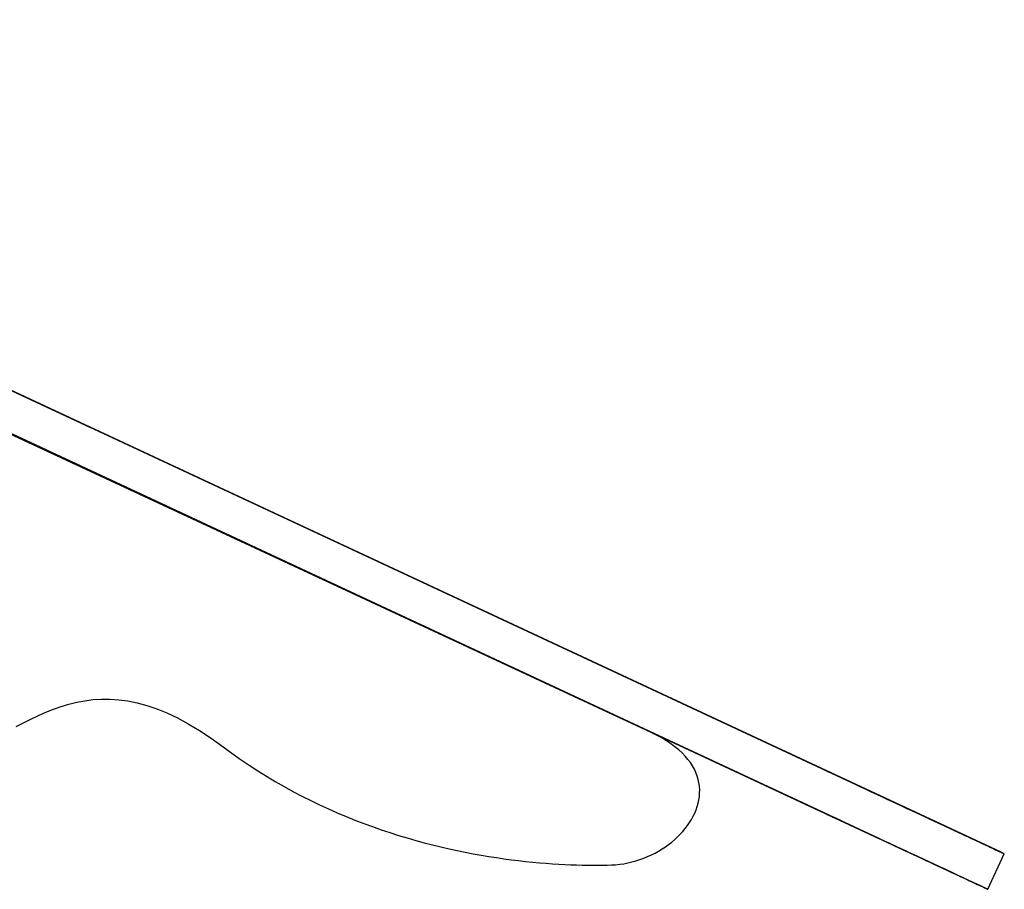
# Model space of a CAD drawing. Units: inches. Extents: x -64 to 345, y -3279 to -2752.
# Drawn here: x 107 to 135, y -3164 to -3140 of the extents above; entities that cross this region are included whole.
import ezdxf

# ---------------------------------------------------------------- set-up
doc = ezdxf.new("R2010")
doc.units = ezdxf.units.IN
doc.header["$MEASUREMENT"] = 0
doc.layers.add('_U+0421_U+043B_U+043E_U+0439 1', color=7, linetype='Continuous')

# ---------------------------------------------------------------- blocks, each defined once
blk = doc.blocks.new('block 9')
at = {"layer": '_U+0421_U+043B_U+043E_U+0439 1', "color": 250, "lineweight": 30, "true_color": 0x1c1c1b}
for points in [[(124.713, -3159.972), (90.759, -3144.172)], [(108.072, -3159.164), (108.297, -3159.108)], [(108.297, -3159.108), (108.527, -3159.065)], [(108.527, -3159.065), (108.762, -3159.034)], [(108.762, -3159.034), (109.002, -3159.019)], [(109.002, -3159.019), (109.248, -3159.019)], [(109.248, -3159.019), (109.501, -3159.036)], [(109.501, -3159.036), (109.76, -3159.071)], [(109.76, -3159.071), (110.026, -3159.125)], [(110.026, -3159.125), (110.3, -3159.199)], [(107.203, -3159.487), (107.416, -3159.394)], [(107.416, -3159.394), (107.632, -3159.308)], [(107.632, -3159.308), (107.85, -3159.231)], [(107.632, -3159.308), (107.85, -3159.231)], [(107.632, -3159.308), (107.85, -3159.231)], [(107.85, -3159.231), (108.072, -3159.164)], [(107.85, -3159.231), (108.072, -3159.164)], [(110.3, -3159.199), (110.583, -3159.294)], [(110.583, -3159.294), (110.874, -3159.413)], [(106.572, -3159.803), (106.781, -3159.693)], [(106.781, -3159.693), (106.991, -3159.587)], [(106.991, -3159.587), (107.203, -3159.487)], [(110.874, -3159.413), (111.175, -3159.555)], [(111.175, -3159.555), (111.486, -3159.721)], [(111.486, -3159.721), (111.807, -3159.914)], [(111.807, -3159.914), (112.138, -3160.134)], [(124.869, -3160.049), (124.713, -3159.972)], [(112.138, -3160.134), (112.481, -3160.382)], [(125.015, -3160.128), (124.869, -3160.049)], [(125.151, -3160.21), (125.015, -3160.128)], [(125.277, -3160.293), (125.151, -3160.21)], [(112.481, -3160.382), (112.726, -3160.562)], [(125.393, -3160.379), (125.277, -3160.293)], [(125.5, -3160.466), (125.393, -3160.379)], [(125.597, -3160.556), (125.5, -3160.466)], [(112.726, -3160.562), (112.973, -3160.737)], [(112.973, -3160.737), (113.221, -3160.905)], [(125.684, -3160.646), (125.597, -3160.556)], [(125.763, -3160.739), (125.684, -3160.646)], [(125.833, -3160.832), (125.763, -3160.739)], [(113.221, -3160.905), (113.471, -3161.067)], [(113.471, -3161.067), (113.721, -3161.223)], [(125.895, -3160.927), (125.833, -3160.832)], [(125.947, -3161.022), (125.895, -3160.927)], [(125.992, -3161.118), (125.947, -3161.022)], [(113.721, -3161.223), (113.973, -3161.373)], [(113.973, -3161.373), (114.225, -3161.517)], [(126.029, -3161.215), (125.992, -3161.118)], [(126.058, -3161.312), (126.029, -3161.215)], [(126.079, -3161.409), (126.058, -3161.312)], [(114.225, -3161.517), (114.478, -3161.656)], [(114.478, -3161.656), (114.731, -3161.788)], [(126.093, -3161.507), (126.079, -3161.409)], [(126.1, -3161.605), (126.093, -3161.507)], [(126.099, -3161.702), (126.1, -3161.605)], [(126.099, -3161.702), (126.1, -3161.605)], [(114.731, -3161.788), (114.984, -3161.916)], [(114.984, -3161.916), (115.238, -3162.038)], [(114.984, -3161.916), (115.238, -3162.038)], [(114.984, -3161.916), (115.238, -3162.038)], [(126.058, -3161.991), (126.078, -3161.895)], [(126.078, -3161.895), (126.092, -3161.799)], [(126.092, -3161.799), (126.099, -3161.702)], [(126.092, -3161.799), (126.099, -3161.702)], [(126.092, -3161.799), (126.099, -3161.702)], [(115.238, -3162.038), (115.491, -3162.154)], [(115.238, -3162.038), (115.491, -3162.154)], [(115.491, -3162.154), (115.744, -3162.266)], [(115.491, -3162.154), (115.744, -3162.266)], [(125.961, -3162.273), (125.999, -3162.18)], [(125.999, -3162.18), (126.031, -3162.086)], [(126.031, -3162.086), (126.058, -3161.991)], [(115.744, -3162.266), (115.997, -3162.372)], [(115.997, -3162.372), (116.249, -3162.473)], [(116.249, -3162.473), (116.5, -3162.57)], [(125.813, -3162.542), (125.867, -3162.454)], [(125.867, -3162.454), (125.917, -3162.364)], [(125.917, -3162.364), (125.961, -3162.273)], [(116.5, -3162.57), (116.751, -3162.662)], [(116.751, -3162.662), (117.001, -3162.749)], [(117.001, -3162.749), (117.249, -3162.832)], [(125.62, -3162.796), (125.689, -3162.713)], [(125.689, -3162.713), (125.753, -3162.629)], [(125.753, -3162.629), (125.813, -3162.542)], [(117.249, -3162.832), (117.496, -3162.91)], [(117.496, -3162.91), (117.741, -3162.984)], [(117.741, -3162.984), (117.985, -3163.054)], [(117.985, -3163.054), (118.227, -3163.12)], [(125.301, -3163.101), (125.387, -3163.029)], [(125.387, -3163.029), (125.469, -3162.954)], [(125.387, -3163.029), (125.469, -3162.954)], [(125.387, -3163.029), (125.469, -3162.954)], [(125.469, -3162.954), (125.546, -3162.876)], [(125.469, -3162.954), (125.546, -3162.876)], [(125.546, -3162.876), (125.62, -3162.796)], [(118.227, -3163.12), (118.466, -3163.182)], [(118.227, -3163.12), (118.466, -3163.182)], [(118.227, -3163.12), (118.466, -3163.182)], [(118.466, -3163.182), (118.704, -3163.24)], [(118.466, -3163.182), (118.704, -3163.24)], [(118.704, -3163.24), (118.939, -3163.294)], [(118.939, -3163.294), (119.172, -3163.345)], [(119.172, -3163.345), (119.402, -3163.392)], [(124.925, -3163.36), (125.024, -3163.3)], [(125.024, -3163.3), (125.12, -3163.237)], [(125.12, -3163.237), (125.212, -3163.171)], [(125.212, -3163.171), (125.301, -3163.101)], [(119.402, -3163.392), (119.629, -3163.435)], [(119.629, -3163.435), (119.853, -3163.476)], [(119.853, -3163.476), (120.074, -3163.513)], [(120.074, -3163.513), (120.291, -3163.547)], [(120.291, -3163.547), (120.506, -3163.578)], [(120.506, -3163.578), (120.716, -3163.606)], [(120.716, -3163.606), (120.923, -3163.632)], [(120.923, -3163.632), (121.125, -3163.655)], [(124.279, -3163.639), (124.392, -3163.603)], [(124.392, -3163.603), (124.503, -3163.562)], [(124.503, -3163.562), (124.612, -3163.518)], [(124.612, -3163.518), (124.719, -3163.469)], [(124.719, -3163.469), (124.823, -3163.416)], [(124.823, -3163.416), (124.925, -3163.36)], [(121.125, -3163.655), (121.324, -3163.675)], [(121.324, -3163.675), (121.518, -3163.693)], [(121.518, -3163.693), (121.708, -3163.709)], [(121.708, -3163.709), (121.893, -3163.722)], [(121.893, -3163.722), (122.073, -3163.733)], [(122.073, -3163.733), (122.248, -3163.743)], [(122.248, -3163.743), (122.418, -3163.75)], [(122.418, -3163.75), (122.583, -3163.756)], [(122.583, -3163.756), (122.742, -3163.76)], [(122.742, -3163.76), (122.896, -3163.762)], [(122.896, -3163.762), (123.044, -3163.763)], [(123.044, -3163.763), (123.186, -3163.763)], [(123.186, -3163.763), (123.322, -3163.762)], [(123.322, -3163.762), (123.452, -3163.759)], [(123.452, -3163.759), (123.575, -3163.755)], [(123.575, -3163.755), (123.694, -3163.749)], [(123.694, -3163.749), (123.814, -3163.737)], [(123.814, -3163.737), (123.932, -3163.72)], [(123.932, -3163.72), (124.049, -3163.697)], [(124.049, -3163.697), (124.165, -3163.67)], [(124.165, -3163.67), (124.279, -3163.639)]]:
    blk.add_lwpolyline(points, dxfattribs=at)
blk = doc.blocks.new('block 22')
at = {"layer": '_U+0421_U+043B_U+043E_U+0439 1', "color": 250, "lineweight": 30, "true_color": 0x1c1c1b}
for points in [[(131.305, -3161.805), (83.709, -3139.611)], [(133.77, -3162.955), (83.709, -3139.611)], [(134.763, -3163.418), (83.709, -3139.611)], [(133.263, -3162.718), (83.712, -3139.612)], [(134.45, -3163.271), (83.713, -3139.613)], [(134.643, -3163.362), (83.713, -3139.613)], [(131.882, -3162.074), (83.714, -3139.613)], [(134.111, -3163.114), (83.715, -3139.613)], [(134.804, -3163.437), (83.715, -3139.613)], [(132.551, -3162.386), (83.717, -3139.614)], [(134.681, -3163.379), (83.718, -3139.615)], [(134.713, -3163.394), (83.718, -3139.615)], [(132.291, -3162.265), (83.719, -3139.615)], [(131.598, -3161.942), (83.72, -3139.616)], [(134.741, -3163.407), (83.72, -3139.616)], [(131.004, -3161.665), (83.721, -3139.616)], [(130.539, -3161.448), (83.722, -3139.617)], [(130.059, -3161.224), (83.723, -3139.617)], [(130.85, -3161.593), (83.723, -3139.617)], [(132.921, -3162.558), (83.723, -3139.617)], [(134.327, -3163.214), (83.723, -3139.617)], [(132.157, -3162.202), (83.725, -3139.618)], [(134.802, -3163.436), (83.725, -3139.618)], [(132.422, -3162.326), (83.726, -3139.618)], [(130.38, -3161.374), (83.726, -3139.619)], [(131.155, -3161.735), (83.726, -3139.619)], [(132.677, -3162.445), (83.726, -3139.619)], [(134.032, -3163.077), (83.727, -3139.619)], [(133.578, -3162.865), (83.728, -3139.619)], [(133.038, -3162.613), (83.728, -3139.62)], [(134.602, -3163.342), (83.729, -3139.62)], [(134.763, -3163.418), (83.732, -3139.621)], [(131.598, -3161.942), (83.732, -3139.621)], [(131.591, -3161.939), (83.732, -3139.622)], [(129.896, -3161.148), (83.736, -3139.624)], [(129.863, -3161.132), (83.738, -3139.624)], [(129.866, -3161.134), (83.738, -3139.624)], [(129.868, -3161.135), (83.738, -3139.624)], [(129.866, -3161.134), (83.738, -3139.624)], [(129.859, -3161.131), (83.738, -3139.624)], [(129.809, -3161.107), (83.74, -3139.625)], [(129.811, -3161.109), (83.74, -3139.625)], [(129.768, -3161.088), (83.742, -3139.626)], [(127.248, -3159.913), (83.744, -3139.627)], [(115.324, -3154.353), (83.746, -3139.628)], [(116.119, -3154.724), (83.746, -3139.628)], [(114.73, -3154.076), (83.746, -3139.628)], [(112.864, -3153.206), (83.747, -3139.628)], [(111.056, -3152.363), (83.747, -3139.629)], [(109.882, -3151.815), (83.748, -3139.629)], [(109.734, -3151.746), (83.748, -3139.629)], [(108.725, -3151.276), (83.748, -3139.629)], [(107.233, -3150.58), (83.749, -3139.629)], [(107.894, -3150.888), (83.749, -3139.629)], [(129.732, -3161.072), (84.081, -3139.784)], [(112.045, -3152.824), (84.081, -3139.784)], [(131.268, -3163.023), (98.422, -3147.707)], [(131.266, -3163.022), (98.572, -3147.776)], [(131.252, -3163.015), (99.912, -3148.401)], [(131.249, -3163.014), (100.189, -3148.531)], [(129.747, -3162.314), (101.495, -3149.139)], [(129.62, -3162.254), (103.982, -3150.299)], [(129.615, -3162.252), (104.082, -3150.346)], [(129.608, -3162.249), (104.234, -3150.417)], [(129.259, -3162.086), (104.734, -3150.65)], [(129.58, -3162.236), (105.896, -3151.192)], [(129.577, -3162.235), (106.434, -3151.442)], [(129.561, -3162.227), (110.409, -3153.296)], [(129.556, -3162.225), (111.803, -3153.946)], [(129.543, -3162.219), (116.211, -3156.002)], [(129.542, -3162.218), (116.763, -3156.259)], [(129.538, -3162.216), (118.441, -3157.041)], [(129.535, -3162.215), (119.862, -3157.704)], [(129.522, -3162.209), (126.833, -3160.955)], [(129.732, -3161.072), (129.896, -3161.148)], [(129.896, -3161.148), (130.059, -3161.224)], [(131.502, -3161.897), (129.912, -3161.156)], [(131.5, -3161.896), (129.913, -3161.156)], [(131.5, -3161.896), (129.913, -3161.156)], [(131.498, -3161.895), (129.915, -3161.157)], [(131.155, -3161.735), (129.918, -3161.158)], [(131.115, -3161.717), (129.945, -3161.171)], [(131.113, -3161.716), (129.946, -3161.171)], [(131.079, -3161.7), (129.97, -3161.183)], [(131.042, -3161.683), (129.995, -3161.194)], [(130.989, -3161.658), (130.024, -3161.208)], [(130.97, -3161.649), (130.027, -3161.209)], [(130.539, -3161.448), (130.029, -3161.21)], [(130.519, -3161.439), (130.036, -3161.214)], [(130.499, -3161.429), (130.044, -3161.217)], [(130.484, -3161.422), (130.05, -3161.22)], [(130.482, -3161.422), (130.05, -3161.22)], [(130.469, -3161.415), (130.056, -3161.223)], [(130.059, -3161.224), (130.22, -3161.299)], [(130.457, -3161.41), (130.069, -3161.229)], [(130.447, -3161.405), (130.099, -3161.243)], [(130.426, -3161.395), (130.163, -3161.273)], [(130.416, -3161.391), (130.192, -3161.286)], [(130.22, -3161.299), (130.38, -3161.374)], [(130.38, -3161.374), (130.539, -3161.448)], [(130.539, -3161.448), (130.695, -3161.521)], [(130.695, -3161.521), (130.85, -3161.593)], [(130.905, -3161.618), (130.763, -3161.552)], [(130.85, -3161.593), (131.004, -3161.665)], [(131.004, -3161.665), (131.155, -3161.735)], [(131.155, -3161.735), (131.305, -3161.805)], [(131.462, -3161.878), (131.194, -3161.753)], [(131.46, -3161.877), (131.195, -3161.754)], [(131.417, -3161.857), (131.229, -3161.769)], [(131.364, -3161.833), (131.264, -3161.786)], [(131.305, -3161.805), (131.452, -3161.874)], [(131.312, -3161.809), (131.305, -3161.805)], [(131.452, -3161.874), (131.598, -3161.942)], [(131.598, -3161.942), (131.741, -3162.008)], [(129.259, -3162.086), (129.423, -3162.163)], [(129.511, -3162.204), (129.272, -3162.092)], [(129.499, -3162.198), (129.293, -3162.102)], [(129.479, -3162.188), (129.328, -3162.118)], [(129.466, -3162.182), (129.35, -3162.128)], [(129.463, -3162.181), (129.355, -3162.131)], [(129.45, -3162.175), (129.378, -3162.141)], [(129.441, -3162.171), (129.392, -3162.148)], [(129.429, -3162.165), (129.414, -3162.158)], [(129.423, -3162.163), (129.586, -3162.238)], [(133.77, -3162.955), (131.605, -3161.945)], [(132.677, -3162.445), (131.699, -3161.989)], [(132.673, -3162.443), (131.701, -3161.99)], [(131.882, -3162.074), (131.701, -3161.99)], [(131.873, -3162.07), (131.703, -3161.991)], [(131.741, -3162.008), (131.882, -3162.074)], [(131.882, -3162.074), (132.021, -3162.139)], [(132.666, -3162.44), (131.885, -3162.075)], [(132.559, -3162.39), (131.926, -3162.094)], [(132.54, -3162.381), (131.942, -3162.102)], [(132.291, -3162.265), (131.957, -3162.109)], [(132.255, -3162.248), (131.99, -3162.124)], [(132.253, -3162.247), (131.991, -3162.125)], [(132.021, -3162.139), (132.157, -3162.202)], [(132.206, -3162.225), (132.05, -3162.153)], [(132.192, -3162.219), (132.081, -3162.167)], [(132.173, -3162.21), (132.124, -3162.187)], [(132.172, -3162.209), (132.126, -3162.188)], [(132.164, -3162.206), (132.143, -3162.196)], [(132.157, -3162.202), (132.291, -3162.265)], [(129.586, -3162.238), (129.747, -3162.314)], [(129.747, -3162.314), (129.907, -3162.388)], [(131.216, -3162.999), (129.762, -3162.32)], [(131.216, -3162.999), (129.762, -3162.321)], [(131.215, -3162.998), (129.763, -3162.321)], [(131.204, -3162.993), (129.771, -3162.325)], [(131.2, -3162.991), (129.773, -3162.326)], [(131.179, -3162.982), (129.789, -3162.333)], [(130.377, -3162.608), (129.793, -3162.335)], [(130.228, -3162.538), (129.805, -3162.341)], [(130.221, -3162.535), (129.806, -3162.341)], [(130.218, -3162.533), (129.81, -3162.343)], [(130.215, -3162.532), (129.813, -3162.344)], [(130.203, -3162.526), (129.825, -3162.35)], [(130.193, -3162.521), (129.835, -3162.355)], [(130.181, -3162.516), (129.847, -3162.36)], [(130.162, -3162.507), (129.866, -3162.369)], [(130.15, -3162.502), (129.878, -3162.375)], [(130.148, -3162.5), (129.881, -3162.376)], [(130.135, -3162.495), (129.893, -3162.382)], [(130.127, -3162.491), (129.901, -3162.385)], [(129.907, -3162.388), (130.065, -3162.462)], [(130.116, -3162.486), (129.923, -3162.396)], [(130.105, -3162.481), (129.953, -3162.41)], [(130.098, -3162.477), (129.974, -3162.419)], [(130.065, -3162.462), (130.222, -3162.535)], [(132.291, -3162.265), (132.422, -3162.326)], [(132.503, -3162.364), (132.323, -3162.28)], [(132.502, -3162.363), (132.324, -3162.28)], [(132.469, -3162.348), (132.365, -3162.299)], [(132.459, -3162.343), (132.377, -3162.305)], [(132.445, -3162.337), (132.394, -3162.313)], [(132.445, -3162.337), (132.395, -3162.313)], [(132.439, -3162.334), (132.401, -3162.316)], [(132.431, -3162.33), (132.412, -3162.321)], [(132.422, -3162.326), (132.551, -3162.386)], [(132.551, -3162.386), (132.677, -3162.445)], [(132.677, -3162.445), (132.8, -3162.502)], [(133.152, -3162.666), (132.678, -3162.445)], [(133.151, -3162.666), (132.68, -3162.446)], [(133.132, -3162.657), (132.705, -3162.458)], [(133.125, -3162.654), (132.715, -3162.463)], [(133.104, -3162.644), (132.744, -3162.476)], [(133.103, -3162.643), (132.745, -3162.476)], [(133.084, -3162.635), (132.77, -3162.488)], [(132.921, -3162.558), (132.778, -3162.492)], [(132.862, -3162.531), (132.789, -3162.497)], [(132.859, -3162.53), (132.789, -3162.497)], [(132.836, -3162.519), (132.794, -3162.499)], [(132.8, -3162.502), (132.921, -3162.558)], [(130.222, -3162.535), (130.377, -3162.608)], [(130.377, -3162.608), (130.531, -3162.679)], [(131.157, -3162.971), (130.388, -3162.612)], [(131.155, -3162.97), (130.389, -3162.613)], [(131.15, -3162.968), (130.392, -3162.614)], [(130.832, -3162.819), (130.395, -3162.616)], [(130.814, -3162.811), (130.405, -3162.62)], [(130.798, -3162.804), (130.414, -3162.625)], [(130.781, -3162.796), (130.424, -3162.629)], [(130.753, -3162.783), (130.44, -3162.637)], [(130.735, -3162.774), (130.451, -3162.642)], [(130.73, -3162.772), (130.453, -3162.643)], [(130.712, -3162.764), (130.464, -3162.648)], [(130.7, -3162.758), (130.471, -3162.651)], [(130.683, -3162.75), (130.481, -3162.656)], [(130.654, -3162.737), (130.49, -3162.66)], [(130.634, -3162.727), (130.497, -3162.663)], [(130.531, -3162.679), (130.682, -3162.75)], [(130.682, -3162.75), (130.832, -3162.819)], [(132.921, -3162.558), (133.038, -3162.613)], [(133.07, -3162.628), (132.943, -3162.569)], [(133.07, -3162.628), (132.945, -3162.57)], [(133.067, -3162.627), (132.954, -3162.574)], [(133.055, -3162.621), (132.988, -3162.59)], [(133.043, -3162.616), (133.023, -3162.606)], [(133.038, -3162.613), (133.152, -3162.666)], [(133.152, -3162.666), (133.263, -3162.718)], [(133.723, -3162.933), (133.154, -3162.667)], [(133.705, -3162.924), (133.178, -3162.678)], [(133.697, -3162.921), (133.188, -3162.683)], [(133.676, -3162.911), (133.216, -3162.696)], [(133.371, -3162.769), (133.216, -3162.696)], [(133.315, -3162.742), (133.241, -3162.708)], [(133.274, -3162.723), (133.259, -3162.716)], [(133.273, -3162.723), (133.259, -3162.716)], [(133.263, -3162.718), (133.371, -3162.769)], [(133.371, -3162.769), (133.476, -3162.818)], [(130.832, -3162.819), (130.979, -3162.888)], [(131.13, -3162.958), (130.858, -3162.832)], [(131.105, -3162.947), (130.88, -3162.842)], [(131.073, -3162.932), (130.906, -3162.854)], [(131.021, -3162.908), (130.947, -3162.873)], [(130.987, -3162.892), (130.973, -3162.885)], [(130.979, -3162.888), (131.125, -3162.956)], [(131.125, -3162.956), (131.268, -3163.023)], [(131.268, -3163.023), (131.409, -3163.089)], [(132.078, -3163.401), (131.274, -3163.026)], [(132.071, -3163.397), (131.323, -3163.049)], [(132.07, -3163.397), (131.333, -3163.053)], [(133.644, -3162.896), (133.473, -3162.816)], [(133.476, -3162.818), (133.578, -3162.865)], [(133.622, -3162.886), (133.509, -3162.833)], [(133.621, -3162.885), (133.51, -3162.833)], [(133.597, -3162.874), (133.547, -3162.851)], [(133.578, -3162.865), (133.676, -3162.911)], [(133.676, -3162.911), (133.77, -3162.955)], [(133.77, -3162.955), (133.861, -3162.997)], [(134.111, -3163.114), (133.8, -3162.968)], [(134.005, -3163.064), (133.811, -3162.974)], [(133.994, -3163.059), (133.816, -3162.976)], [(133.961, -3163.044), (133.83, -3162.982)], [(133.924, -3163.026), (133.842, -3162.988)], [(133.894, -3163.013), (133.851, -3162.992)], [(133.893, -3163.012), (133.851, -3162.992)], [(133.861, -3162.997), (133.948, -3163.038)], [(133.948, -3163.038), (134.032, -3163.077)], [(131.409, -3163.089), (131.548, -3163.153)], [(132.054, -3163.39), (131.426, -3163.097)], [(132.054, -3163.389), (131.428, -3163.097)], [(132.054, -3163.389), (131.43, -3163.098)], [(131.684, -3163.217), (131.45, -3163.108)], [(131.676, -3163.213), (131.456, -3163.11)], [(131.623, -3163.188), (131.494, -3163.128)], [(131.565, -3163.162), (131.535, -3163.147)], [(131.561, -3163.159), (131.538, -3163.149)], [(131.548, -3163.153), (131.684, -3163.217)], [(131.684, -3163.217), (131.818, -3163.279)], [(132.047, -3163.386), (131.688, -3163.219)], [(132.037, -3163.381), (131.712, -3163.23)], [(132.026, -3163.376), (131.738, -3163.242)], [(132.025, -3163.376), (131.74, -3163.243)], [(132.013, -3163.37), (131.769, -3163.257)], [(132.007, -3163.367), (131.785, -3163.264)], [(131.999, -3163.364), (131.804, -3163.273)], [(131.818, -3163.279), (131.949, -3163.341)], [(131.987, -3163.358), (131.837, -3163.288)], [(131.979, -3163.354), (131.86, -3163.299)], [(131.969, -3163.35), (131.89, -3163.313)], [(131.964, -3163.347), (131.906, -3163.32)], [(131.956, -3163.344), (131.928, -3163.331)], [(131.949, -3163.341), (132.078, -3163.401)], [(134.032, -3163.077), (134.111, -3163.114)], [(134.111, -3163.114), (134.187, -3163.149)], [(134.39, -3163.244), (134.157, -3163.135)], [(134.38, -3163.239), (134.176, -3163.144)], [(134.187, -3163.149), (134.259, -3163.183)], [(134.352, -3163.226), (134.228, -3163.168)], [(134.259, -3163.183), (134.327, -3163.214)], [(134.327, -3163.214), (134.39, -3163.244)], [(134.39, -3163.244), (134.45, -3163.271)], [(134.68, -3163.379), (134.397, -3163.247)], [(134.505, -3163.297), (134.418, -3163.257)], [(134.45, -3163.271), (134.505, -3163.297)], [(134.505, -3163.297), (134.555, -3163.321)], [(134.555, -3163.321), (134.602, -3163.342)], [(134.643, -3163.362), (134.57, -3163.327)], [(134.602, -3163.342), (134.643, -3163.362)], [(132.078, -3163.401), (132.204, -3163.459)], [(134.24, -3164.409), (132.116, -3163.418)], [(133.917, -3164.258), (132.124, -3163.422)], [(132.204, -3163.459), (132.327, -3163.517)], [(133.388, -3164.011), (132.205, -3163.46)], [(132.679, -3163.681), (132.205, -3163.46)], [(132.678, -3163.681), (132.206, -3163.46)], [(132.669, -3163.676), (132.213, -3163.464)], [(132.656, -3163.67), (132.224, -3163.469)], [(132.642, -3163.663), (132.236, -3163.474)], [(132.447, -3163.573), (132.237, -3163.475)], [(132.429, -3163.565), (132.251, -3163.481)], [(132.419, -3163.56), (132.258, -3163.485)], [(132.408, -3163.555), (132.266, -3163.488)], [(132.39, -3163.546), (132.28, -3163.495)], [(132.378, -3163.541), (132.289, -3163.499)], [(132.364, -3163.534), (132.3, -3163.504)], [(132.356, -3163.53), (132.306, -3163.507)], [(132.345, -3163.525), (132.314, -3163.511)], [(132.327, -3163.517), (132.447, -3163.573)], [(132.447, -3163.573), (132.565, -3163.628)], [(132.624, -3163.655), (132.473, -3163.585)], [(132.615, -3163.651), (132.487, -3163.591)], [(132.605, -3163.646), (132.502, -3163.599)], [(132.589, -3163.639), (132.528, -3163.61)], [(132.578, -3163.634), (132.544, -3163.618)], [(132.565, -3163.628), (132.679, -3163.681)], [(134.331, -3164.451), (134.804, -3163.437)], [(134.643, -3163.362), (134.68, -3163.379)], [(134.68, -3163.379), (134.713, -3163.394)], [(134.747, -3163.41), (134.701, -3163.388)], [(134.713, -3163.394), (134.741, -3163.407)], [(134.741, -3163.407), (134.763, -3163.418)], [(134.774, -3163.423), (134.763, -3163.418)], [(134.763, -3163.418), (134.781, -3163.426)], [(134.781, -3163.426), (134.794, -3163.432)], [(134.794, -3163.432), (134.802, -3163.436)], [(134.802, -3163.436), (134.804, -3163.437)], [(132.679, -3163.681), (132.79, -3163.733)], [(133.386, -3164.011), (132.682, -3163.682)], [(133.374, -3164.005), (132.725, -3163.702)], [(133.355, -3163.996), (132.787, -3163.731)], [(132.79, -3163.733), (132.898, -3163.783)], [(133.003, -3163.832), (132.827, -3163.75)], [(132.934, -3163.8), (132.874, -3163.772)], [(132.898, -3163.783), (133.003, -3163.832)], [(133.003, -3163.832), (133.105, -3163.879)], [(133.311, -3163.975), (133.024, -3163.842)], [(133.207, -3163.927), (133.047, -3163.853)], [(133.169, -3163.909), (133.067, -3163.862)], [(133.147, -3163.899), (133.08, -3163.868)], [(133.105, -3163.879), (133.203, -3163.925)], [(133.203, -3163.925), (133.297, -3163.969)], [(133.297, -3163.969), (133.388, -3164.011)], [(133.388, -3164.011), (133.475, -3164.052)], [(133.559, -3164.091), (133.39, -3164.012)], [(133.545, -3164.084), (133.404, -3164.019)], [(133.524, -3164.075), (133.425, -3164.029)], [(133.475, -3164.052), (133.559, -3164.091)], [(133.559, -3164.091), (133.638, -3164.128)], [(133.885, -3164.243), (133.564, -3164.094)], [(133.871, -3164.237), (133.572, -3164.097)], [(133.75, -3164.18), (133.603, -3164.112)], [(133.726, -3164.169), (133.613, -3164.117)], [(133.709, -3164.161), (133.62, -3164.119)], [(133.638, -3164.128), (133.714, -3164.163)], [(133.714, -3164.163), (133.786, -3164.197)], [(133.786, -3164.197), (133.854, -3164.229)], [(133.854, -3164.229), (133.917, -3164.258)], [(133.917, -3164.258), (133.977, -3164.286)], [(134.236, -3164.407), (133.96, -3164.278)], [(133.977, -3164.286), (134.032, -3164.312)], [(134.17, -3164.376), (133.978, -3164.287)], [(134.146, -3164.365), (134.029, -3164.31)], [(134.032, -3164.312), (134.082, -3164.335)], [(134.138, -3164.361), (134.038, -3164.315)], [(134.132, -3164.359), (134.043, -3164.317)], [(134.082, -3164.335), (134.129, -3164.357)], [(134.129, -3164.357), (134.17, -3164.376)], [(134.17, -3164.376), (134.207, -3164.394)], [(134.228, -3164.403), (134.179, -3164.38)], [(134.226, -3164.402), (134.182, -3164.382)], [(134.224, -3164.401), (134.184, -3164.383)], [(134.207, -3164.394), (134.24, -3164.409)], [(134.24, -3164.409), (134.267, -3164.422)], [(134.331, -3164.451), (134.248, -3164.412)], [(134.29, -3164.432), (134.263, -3164.42)], [(134.267, -3164.422), (134.29, -3164.432)], [(134.29, -3164.432), (134.308, -3164.441)], [(134.308, -3164.441), (134.321, -3164.447)], [(134.321, -3164.447), (134.329, -3164.45)], [(134.329, -3164.45), (134.331, -3164.451)]]:
    blk.add_lwpolyline(points, dxfattribs=at)
blk = doc.blocks.new('block 2')
at = {"layer": '_U+0421_U+043B_U+043E_U+0439 1'}
for name in ['block 22', 'block 9']:
    blk.add_blockref(name, (0, 0), dxfattribs=at)

msp = doc.modelspace()

# ---------------------------------------------------------------- block references
at = {"layer": '_U+0421_U+043B_U+043E_U+0439 1'}
msp.add_blockref('block 2', (0, 0), dxfattribs=at)

doc.saveas('drawing.dxf')
